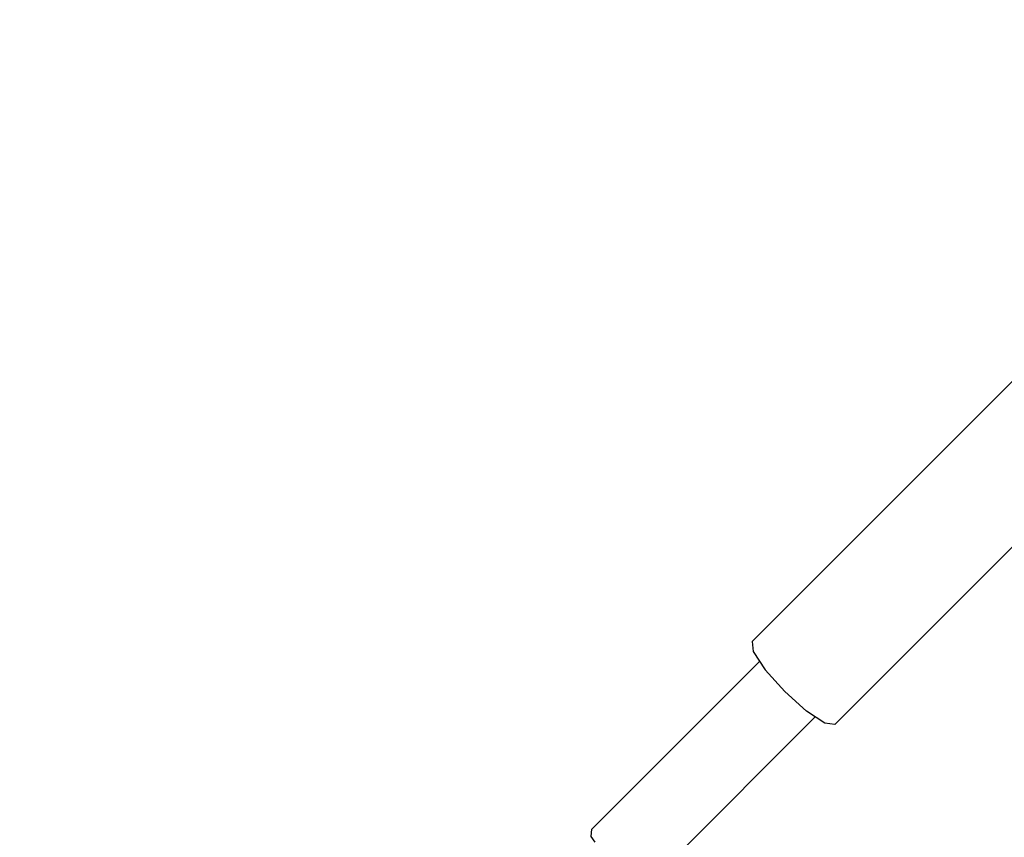
# Model space of a CAD drawing. Extents: x -4075 to 4075, y -4075 to 4075.
# Drawn here: x -3233 to -2862, y -2999 to -2691 of the extents above; entities that cross this region are included whole.
import ezdxf

# ---------------------------------------------------------------- set-up
doc = ezdxf.new("R2010")
doc.units = 0
doc.header["$MEASUREMENT"] = 0
doc.linetypes.add('DASHED', pattern=[0.75, 0.5, -0.25])
doc.layers.add('SW_toestellen', color=2, linetype='CONTINUOUS')

msp = doc.modelspace()

# ---------------------------------------------------------------- linework, layer by layer
at = {"layer": 'SW_toestellen'}
for p, q in [((-2734.89, -2703.5), (-2956.62, -2925.23)), ((-2703.71, -2734.68), (-2925.44, -2956.4)), ((-2956.62, -2925.23), (-2956.15, -2928.94)), ((-2956.15, -2928.94), (-2951.64, -2935.84)), ((-2953.75, -2932.61), (-3017.03, -2995.89)), ((-2944.28, -2944.07), (-2951.64, -2935.84)), ((-2944.28, -2944.07), (-2936.05, -2951.43)), ((-2932.82, -2953.54), (-2996.1, -3016.82)), ((-2929.16, -2955.94), (-2936.05, -2951.43)), ((-2925.44, -2956.4), (-2929.16, -2955.94)), ((-3017.27, -2998.65), (-3017.03, -2995.89)), ((-3015.81, -3000.72), (-3017.27, -2998.65))]:
    msp.add_line(p, q, dxfattribs=at)
at = {"layer": 'SW_toestellen', "color": 254, "linetype": 'DASHED', "ltscale": 5, "flags": 128}
msp.add_lwpolyline([(3949.95, 1971.22), (3949.65, -1971.81, -0.681607), (1971.17, -3949.95), (-1971.76, -3949.65, -0.681607), (-3949.95, -1971.22), (-3949.65, 1971.78, -0.681587), (-1971.24, 3949.95), (1971.83, 3949.65, -0.681587), (3949.95, 1971.19)], format="xyb", dxfattribs=at)

doc.saveas('drawing.dxf')
